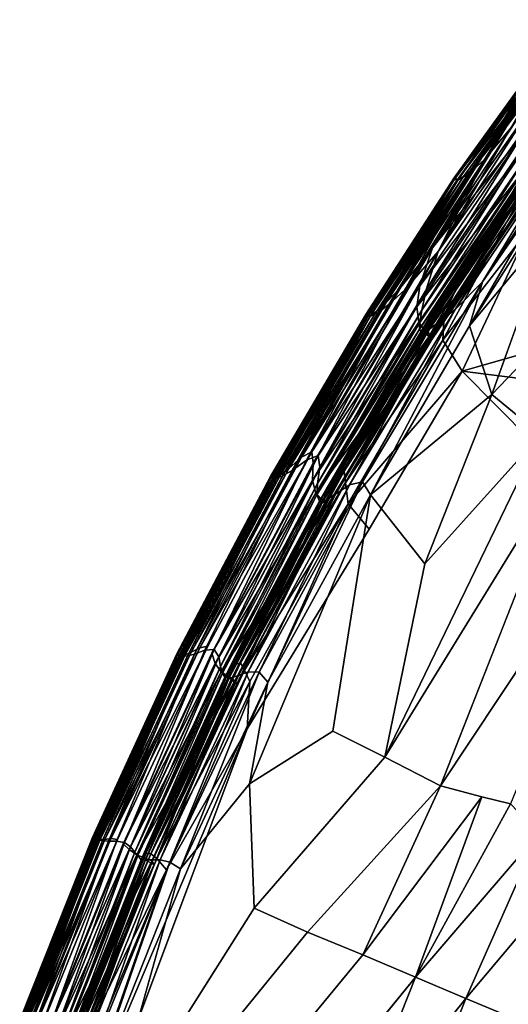
# Model space of a CAD drawing. Units: inches. Extents: x -14.4 to 16.8, y -17.7 to 17.7.
# Drawn here: x -13.8 to -12.8, y 12.6 to 14.7 of the extents above; entities that cross this region are included whole.
import ezdxf

# ---------------------------------------------------------------- set-up
doc = ezdxf.new("R2010")
doc.units = ezdxf.units.IN
doc.header["$MEASUREMENT"] = 0
doc.layers.add('SEAT-BACK', color=5, linetype='Continuous')

msp = doc.modelspace()

# ---------------------------------------------------------------- linework, layer by layer
at = {"layer": 'SEAT-BACK'}
for points in [[(-12.6072, 14.681, 8.477), (-12.66, 14.6125, 8.4844), (-12.7662, 14.4528, 8.4817)], [(-12.7662, 14.4528, 8.4817), (-12.6637, 14.59, 8.474), (-12.6072, 14.681, 8.477)], [(-12.8188, 14.386, 8.5038), (-12.7662, 14.4528, 8.4817), (-12.66, 14.6125, 8.4844)], [(-12.66, 14.6125, 8.4844), (-12.6864, 14.5783, 8.5058), (-12.8188, 14.386, 8.5038)], [(-12.9242, 14.1929, 8.4782), (-12.7116, 14.4959, 8.4741), (-12.6637, 14.59, 8.474)], [(-12.6637, 14.59, 8.474), (-12.7662, 14.4528, 8.4817), (-12.9242, 14.1929, 8.4782)], [(-12.6553, 14.5837, 50.9825), (-12.6998, 14.4871, 50.9824), (-12.9123, 14.185, 50.9841)], [(-12.9123, 14.185, 50.9841), (-12.7584, 14.4474, 50.9823), (-12.6553, 14.5837, 50.9825)], [(-12.8425, 14.3602, 8.546), (-12.8188, 14.386, 8.5038), (-12.6864, 14.5783, 8.5058)], [(-12.6864, 14.5783, 8.5058), (-12.6972, 14.566, 8.5482), (-12.8425, 14.3602, 8.546)], [(-12.6977, 14.5642, 50.9689), (-12.6806, 14.581, 50.9736), (-12.8128, 14.382, 50.9806)], [(-12.7584, 14.4474, 50.9823), (-12.8128, 14.382, 50.9806), (-12.6806, 14.581, 50.9736)], [(-12.7211, 14.5592, 50.9125), (-12.7211, 14.5602, 50.939), (-12.8777, 14.3425, 50.9418)], [(-12.876, 14.3418, 50.9537), (-12.8777, 14.3425, 50.9418), (-12.7211, 14.5602, 50.939)], [(-12.721, 14.5594, 9.6764), (-12.7211, 14.5592, 50.9125), (-12.8777, 14.3425, 50.9418)], [(-12.7196, 14.5578, 9.0974), (-12.721, 14.5594, 9.6764), (-12.8777, 14.3426, 9.672)], [(-12.7162, 14.5542, 8.7979), (-12.7196, 14.5578, 9.0974), (-12.8764, 14.3406, 9.0976)], [(-12.7211, 14.5602, 50.939), (-12.7203, 14.5593, 50.9488), (-12.876, 14.3418, 50.9537)], [(-12.8704, 14.3379, 50.966), (-12.876, 14.3418, 50.9537), (-12.7203, 14.5593, 50.9488)], [(-12.6972, 14.566, 8.5482), (-12.7162, 14.5542, 8.7979), (-12.8721, 14.3372, 8.7711)], [(-12.8721, 14.3372, 8.7711), (-12.8583, 14.3457, 8.6142), (-12.6972, 14.566, 8.5482)], [(-12.7203, 14.5593, 50.9488), (-12.7164, 14.5556, 50.9584), (-12.8704, 14.3379, 50.966)], [(-12.8453, 14.3525, 50.9763), (-12.8704, 14.3379, 50.966), (-12.7164, 14.5556, 50.9584)], [(-12.8583, 14.3457, 8.6142), (-12.8425, 14.3602, 8.546), (-12.6972, 14.566, 8.5482)], [(-12.8128, 14.382, 50.9806), (-12.8453, 14.3525, 50.9763), (-12.6977, 14.5642, 50.9689)], [(-12.7164, 14.5556, 50.9584), (-12.6977, 14.5642, 50.9689), (-12.8453, 14.3525, 50.9763)], [(-12.8764, 14.3406, 9.0976), (-12.8721, 14.3372, 8.7711), (-12.7162, 14.5542, 8.7979)], [(-12.5948, 14.5368, 8.4461), (-12.6522, 14.4513, 8.4476), (-12.8558, 14.1462, 8.4444)], [(-12.8558, 14.1462, 8.4444), (-12.6895, 14.3961, 8.4448), (-12.5948, 14.5368, 8.4461)], [(-12.7289, 14.4392, 8.4812), (-12.7116, 14.4959, 8.4741), (-12.9242, 14.1929, 8.4782)], [(-12.5563, 14.5071, 50.9818), (-12.6482, 14.3655, 50.9819), (-12.8177, 14.1203, 50.9852)], [(-12.8177, 14.1203, 50.9852), (-12.6175, 14.4252, 50.9832), (-12.5563, 14.5071, 50.9818)], [(-12.6998, 14.4871, 50.9824), (-12.7159, 14.4297, 50.972), (-12.9376, 14.1031, 50.972)], [(-12.9376, 14.1031, 50.972), (-12.9123, 14.185, 50.9841), (-12.6998, 14.4871, 50.9824)], [(-12.9922, 14.1086, 8.5021), (-12.9242, 14.1929, 8.4782), (-12.7662, 14.4528, 8.4817)], [(-12.7662, 14.4528, 8.4817), (-12.8188, 14.386, 8.5038), (-12.9922, 14.1086, 8.5021)], [(-12.9046, 14.0806, 8.4607), (-12.8558, 14.1462, 8.4444), (-12.6522, 14.4513, 8.4476)], [(-12.6522, 14.4513, 8.4476), (-12.6851, 14.4068, 8.4609), (-12.9046, 14.0806, 8.4607)], [(-12.9242, 14.1929, 8.4782), (-12.951, 14.1118, 8.4815), (-12.7289, 14.4392, 8.4812)], [(-12.7273, 14.4053, 8.4997), (-12.7289, 14.4392, 8.4812), (-12.951, 14.1118, 8.4815)], [(-12.9469, 14.0597, 50.9485), (-12.9376, 14.1031, 50.972), (-12.7159, 14.4297, 50.972)], [(-12.7159, 14.4297, 50.972), (-12.7171, 14.3978, 50.9485), (-12.9469, 14.0597, 50.9485)], [(-12.8128, 14.382, 50.9806), (-12.7584, 14.4474, 50.9823), (-12.9123, 14.185, 50.9841)], [(-12.6573, 14.3862, 50.973), (-12.6175, 14.4252, 50.9832), (-12.8177, 14.1203, 50.9852)], [(-12.951, 14.1118, 8.4815), (-12.9574, 14.0666, 8.4998), (-12.7273, 14.4053, 8.4997)], [(-12.7177, 14.3735, 8.5409), (-12.7273, 14.4053, 8.4997), (-12.9574, 14.0666, 8.4998)], [(-12.7171, 14.3978, 50.9485), (-12.7168, 14.3779, 50.9091), (-12.9514, 14.033, 50.9091)], [(-12.9514, 14.033, 50.9091), (-12.9469, 14.0597, 50.9485), (-12.7171, 14.3978, 50.9485)], [(-12.9284, 14.0473, 8.4868), (-12.9046, 14.0806, 8.4607), (-12.6851, 14.4068, 8.4609)], [(-12.6851, 14.4068, 8.4609), (-12.6998, 14.385, 8.487), (-12.9284, 14.0473, 8.4868)], [(-12.6818, 14.3717, 50.9491), (-12.6573, 14.3862, 50.973), (-12.8757, 14.0612, 50.973)], [(-12.8177, 14.1203, 50.9852), (-12.8757, 14.0612, 50.973), (-12.6573, 14.3862, 50.973)], [(-12.7274, 14.3183, 8.4437), (-12.6895, 14.3961, 8.4448), (-12.8558, 14.1462, 8.4444)], [(-13.0235, 14.0757, 8.545), (-12.9922, 14.1086, 8.5021), (-12.8188, 14.386, 8.5038)], [(-12.8188, 14.386, 8.5038), (-12.8425, 14.3602, 8.546), (-13.0235, 14.0757, 8.545)], [(-12.8453, 14.3525, 50.9763), (-12.8128, 14.382, 50.9806), (-12.9833, 14.1029, 50.9845)], [(-12.9123, 14.185, 50.9841), (-12.9833, 14.1029, 50.9845), (-12.8128, 14.382, 50.9806)], [(-12.9574, 14.0666, 8.4998), (-12.9532, 14.0343, 8.5342), (-12.7177, 14.3735, 8.5409)], [(-12.9532, 14.0343, 8.5342), (-12.932, 14.0026, 8.6045), (-12.7177, 14.3735, 8.5409)], [(-12.7168, 14.3779, 50.9091), (-12.7154, 14.367, 50.8657), (-12.9523, 14.0188, 50.8657)], [(-12.9523, 14.0188, 50.8657), (-12.9514, 14.033, 50.9091), (-12.7168, 14.3779, 50.9091)], [(-12.9477, 14.0133, 50.813), (-12.9523, 14.0188, 50.8657), (-12.7154, 14.367, 50.8657)], [(-12.7154, 14.367, 50.8657), (-12.7098, 14.3626, 50.8129), (-12.9477, 14.0133, 50.813)], [(-12.9361, 14.0231, 8.5266), (-12.9284, 14.0473, 8.4868), (-12.6998, 14.385, 8.487)], [(-12.6998, 14.385, 8.487), (-12.7023, 14.3674, 8.5267), (-12.9361, 14.0231, 8.5266)], [(-12.9287, 13.9991, 8.6035), (-12.9361, 14.0231, 8.5266), (-12.7023, 14.3674, 8.5267)], [(-12.691, 14.3427, 8.6199), (-12.7177, 14.3735, 8.5409), (-12.932, 14.0026, 8.6045)], [(-12.7023, 14.3674, 8.5267), (-12.6921, 14.3461, 8.6049), (-12.9287, 13.9991, 8.6035)], [(-12.8757, 14.0612, 50.973), (-12.9097, 14.0348, 50.9491), (-12.6818, 14.3717, 50.9491)], [(-12.6979, 14.3639, 50.9038), (-12.6818, 14.3717, 50.9491), (-12.9097, 14.0348, 50.9491)], [(-12.6482, 14.3655, 50.9819), (-12.6796, 14.2861, 50.9806), (-12.8452, 14.0262, 50.9863)], [(-12.8452, 14.0262, 50.9863), (-12.8177, 14.1203, 50.9852), (-12.6482, 14.3655, 50.9819)], [(-13.0559, 14.0487, 8.7139), (-13.0439, 14.057, 8.6136), (-12.8583, 14.3457, 8.6142)], [(-12.8583, 14.3457, 8.6142), (-12.8721, 14.3372, 8.7711), (-13.0559, 14.0487, 8.7139)], [(-13.0439, 14.057, 8.6136), (-13.0235, 14.0757, 8.545), (-12.8425, 14.3602, 8.546)], [(-12.8425, 14.3602, 8.546), (-12.8583, 14.3457, 8.6142), (-13.0439, 14.057, 8.6136)], [(-12.8704, 14.3379, 50.966), (-12.8453, 14.3525, 50.9763), (-13.0401, 14.0545, 50.9777)], [(-13.0175, 14.0718, 50.9818), (-13.0401, 14.0545, 50.9777), (-12.8453, 14.3525, 50.9763)], [(-12.9833, 14.1029, 50.9845), (-13.0175, 14.0718, 50.9818), (-12.8453, 14.3525, 50.9763)], [(-12.942, 14.0121, 50.8658), (-12.9477, 14.0133, 50.813), (-12.7098, 14.3626, 50.8129)], [(-12.7098, 14.3626, 50.8129), (-12.6979, 14.3639, 50.9038), (-12.942, 14.0121, 50.8658)], [(-12.9307, 14.0193, 50.9094), (-12.942, 14.0121, 50.8658), (-12.6979, 14.3639, 50.9038)], [(-12.9097, 14.0348, 50.9491), (-12.9307, 14.0193, 50.9094), (-12.6979, 14.3639, 50.9038)], [(-12.926, 13.9972, 8.6195), (-12.9287, 13.9991, 8.6035), (-12.6921, 14.3461, 8.6049)], [(-12.6921, 14.3461, 8.6049), (-12.691, 14.3427, 8.6199), (-12.926, 13.9972, 8.6195)], [(-13.0645, 14.0495, 50.9562), (-13.0668, 14.0503, 50.9414), (-12.8777, 14.3425, 50.9418)], [(-12.8721, 14.3372, 8.7711), (-12.8764, 14.3406, 9.0976), (-13.0654, 14.0485, 9.0972)], [(-13.0654, 14.0485, 9.0972), (-13.0618, 14.0472, 8.8517), (-12.8721, 14.3372, 8.7711)], [(-12.8777, 14.3425, 50.9418), (-12.876, 14.3418, 50.9537), (-13.0645, 14.0495, 50.9562)], [(-13.0576, 14.0463, 50.9697), (-13.0645, 14.0495, 50.9562), (-12.876, 14.3418, 50.9537)], [(-13.0618, 14.0472, 8.8517), (-13.0559, 14.0487, 8.7139), (-12.8721, 14.3372, 8.7711)], [(-12.876, 14.3418, 50.9537), (-12.8704, 14.3379, 50.966), (-13.0576, 14.0463, 50.9697)], [(-13.0401, 14.0545, 50.9777), (-13.0576, 14.0463, 50.9697), (-12.8704, 14.3379, 50.966)], [(-12.932, 14.0026, 8.6045), (-12.926, 13.9972, 8.6195), (-12.691, 14.3427, 8.6199)], [(-12.7153, 14.2364, 8.442), (-12.7274, 14.3183, 8.4437), (-12.9024, 13.9955, 8.4364)], [(-12.8994, 14.0479, 8.4392), (-12.9024, 13.9955, 8.4364), (-12.7274, 14.3183, 8.4437)], [(-12.8558, 14.1462, 8.4444), (-12.8994, 14.0479, 8.4392), (-12.7274, 14.3183, 8.4437)], [(-12.6796, 14.2861, 50.9806), (-12.6688, 14.2383, 50.9781), (-12.8452, 14.0262, 50.9863)], [(-12.9024, 13.9955, 8.4364), (-12.8606, 13.9292, 8.4345), (-12.7153, 14.2364, 8.442)], [(-12.7976, 13.8793, 50.9808), (-12.8452, 14.0262, 50.9863), (-12.6688, 14.2383, 50.9781)], [(-12.9242, 14.1929, 8.4782), (-12.9922, 14.1086, 8.5021), (-13.2042, 13.7449, 8.5013)], [(-13.2042, 13.7449, 8.5013), (-13.1821, 13.7563, 8.4811), (-12.9242, 14.1929, 8.4782)], [(-12.951, 14.1118, 8.4815), (-12.9242, 14.1929, 8.4782), (-13.1821, 13.7563, 8.4811)], [(-12.9833, 14.1029, 50.9845), (-12.9123, 14.185, 50.9841), (-13.1689, 13.7487, 50.9833)], [(-13.1649, 13.7239, 50.972), (-13.1689, 13.7487, 50.9833), (-12.9123, 14.185, 50.9841)], [(-12.9123, 14.185, 50.9841), (-12.9376, 14.1031, 50.972), (-13.1649, 13.7239, 50.972)], [(-13.1315, 13.7038, 8.4608), (-13.1127, 13.7153, 8.4454), (-12.8558, 14.1462, 8.4444)], [(-12.8558, 14.1462, 8.4444), (-12.9046, 14.0806, 8.4607), (-13.1315, 13.7038, 8.4608)], [(-12.8994, 14.0479, 8.4392), (-12.8558, 14.1462, 8.4444), (-13.1127, 13.7153, 8.4454)], [(-12.8757, 14.0612, 50.973), (-12.8177, 14.1203, 50.9852), (-13.0739, 13.6924, 50.9848)], [(-13.0568, 13.6643, 50.9886), (-13.0739, 13.6924, 50.9848), (-12.8177, 14.1203, 50.9852)], [(-12.8177, 14.1203, 50.9852), (-12.8452, 14.0262, 50.9863), (-13.0568, 13.6643, 50.9886)], [(-12.6927, 13.7931, 50.9713), (-12.7976, 13.8793, 50.9808), (-12.5659, 14.1207, 50.9688)], [(-12.9922, 14.1086, 8.5021), (-13.0235, 14.0757, 8.545), (-13.2312, 13.721, 8.5446)], [(-13.2312, 13.721, 8.5446), (-13.2042, 13.7449, 8.5013), (-12.9922, 14.1086, 8.5021)], [(-13.0175, 14.0718, 50.9818), (-12.9833, 14.1029, 50.9845), (-13.1938, 13.7389, 50.9858)], [(-13.1689, 13.7487, 50.9833), (-13.1938, 13.7389, 50.9858), (-12.9833, 14.1029, 50.9845)], [(-13.1821, 13.7563, 8.4811), (-13.179, 13.732, 8.4813), (-12.951, 14.1118, 8.4815)], [(-12.9574, 14.0666, 8.4998), (-12.951, 14.1118, 8.4815), (-13.179, 13.732, 8.4813)], [(-12.9376, 14.1031, 50.972), (-12.9469, 14.0597, 50.9485), (-13.1698, 13.6886, 50.9485)], [(-13.1698, 13.6886, 50.9485), (-13.1649, 13.7239, 50.972), (-12.9376, 14.1031, 50.972)], [(-13.249, 13.7075, 8.6134), (-13.2312, 13.721, 8.5446), (-13.0235, 14.0757, 8.545)], [(-13.0235, 14.0757, 8.545), (-13.0439, 14.057, 8.6136), (-13.249, 13.7075, 8.6134)], [(-13.1938, 13.7389, 50.9858), (-13.2242, 13.7169, 50.9832), (-13.0175, 14.0718, 50.9818)], [(-13.0401, 14.0545, 50.9777), (-13.0175, 14.0718, 50.9818), (-13.2242, 13.7169, 50.9832)], [(-12.9046, 14.0806, 8.4607), (-12.9284, 14.0473, 8.4868), (-13.1511, 13.6775, 8.4869)], [(-13.1511, 13.6775, 8.4869), (-13.1315, 13.7038, 8.4608), (-12.9046, 14.0806, 8.4607)], [(-13.268, 13.703, 50.9571), (-13.2704, 13.7039, 50.9411), (-13.0668, 14.0503, 50.9414)], [(-13.0668, 14.0503, 50.9414), (-13.0645, 14.0495, 50.9562), (-13.268, 13.703, 50.9571)], [(-13.2638, 13.7001, 50.9672), (-13.268, 13.703, 50.9571), (-13.0645, 14.0495, 50.9562)], [(-13.0645, 14.0495, 50.9562), (-13.0576, 14.0463, 50.9697), (-13.2638, 13.7001, 50.9672)], [(-13.2597, 13.7018, 8.7138), (-13.249, 13.7075, 8.6134), (-13.0439, 14.057, 8.6136)], [(-13.0439, 14.057, 8.6136), (-13.0559, 14.0487, 8.7139), (-13.2597, 13.7018, 8.7138)], [(-13.0576, 14.0463, 50.9697), (-13.0401, 14.0545, 50.9777), (-13.2445, 13.7049, 50.979)], [(-13.2242, 13.7169, 50.9832), (-13.2445, 13.7049, 50.979), (-13.0401, 14.0545, 50.9777)], [(-13.179, 13.732, 8.4813), (-13.1809, 13.695, 8.4997), (-12.9574, 14.0666, 8.4998)], [(-12.9532, 14.0343, 8.5342), (-12.9574, 14.0666, 8.4998), (-13.1809, 13.695, 8.4997)], [(-12.9469, 14.0597, 50.9485), (-12.9514, 14.033, 50.9091), (-13.1712, 13.6649, 50.9028)], [(-13.1712, 13.6649, 50.9028), (-13.1698, 13.6886, 50.9485), (-12.9469, 14.0597, 50.9485)], [(-13.0739, 13.6924, 50.9848), (-13.1019, 13.6863, 50.973), (-12.8757, 14.0612, 50.973)], [(-12.9097, 14.0348, 50.9491), (-12.8757, 14.0612, 50.973), (-13.1019, 13.6863, 50.973)], [(-13.0618, 14.0472, 8.8517), (-13.0654, 14.0485, 9.0972), (-13.269, 13.7023, 9.0968)], [(-13.269, 13.7023, 9.0968), (-13.2653, 13.7011, 8.8516), (-13.0618, 14.0472, 8.8517)], [(-13.2653, 13.7011, 8.8516), (-13.2597, 13.7018, 8.7138), (-13.0559, 14.0487, 8.7139)], [(-13.0559, 14.0487, 8.7139), (-13.0618, 14.0472, 8.8517), (-13.2653, 13.7011, 8.8516)], [(-13.257, 13.7002, 50.9736), (-13.2638, 13.7001, 50.9672), (-13.0576, 14.0463, 50.9697)], [(-13.2445, 13.7049, 50.979), (-13.257, 13.7002, 50.9736), (-13.0576, 14.0463, 50.9697)], [(-13.1809, 13.695, 8.4997), (-13.1736, 13.668, 8.5342), (-12.9532, 14.0343, 8.5342)], [(-12.932, 14.0026, 8.6045), (-12.9532, 14.0343, 8.5342), (-13.1736, 13.668, 8.5342)], [(-12.9514, 14.033, 50.9091), (-12.9523, 14.0188, 50.8657), (-13.1712, 13.6649, 50.9028)], [(-13.1574, 13.653, 8.5341), (-13.1511, 13.6775, 8.4869), (-12.9284, 14.0473, 8.4868)], [(-12.9284, 14.0473, 8.4868), (-12.9361, 14.0231, 8.5266), (-13.1574, 13.653, 8.5341)], [(-13.1019, 13.6863, 50.973), (-13.1319, 13.6661, 50.9491), (-12.9097, 14.0348, 50.9491)], [(-12.9307, 14.0193, 50.9094), (-12.9097, 14.0348, 50.9491), (-13.1319, 13.6661, 50.9491)], [(-13.1127, 13.7153, 8.4454), (-13.11, 13.6902, 8.4379), (-12.8994, 14.0479, 8.4392)], [(-12.9024, 13.9955, 8.4364), (-12.8994, 14.0479, 8.4392), (-13.11, 13.6902, 8.4379)], [(-13.166, 13.651, 50.8129), (-13.1712, 13.6649, 50.9028), (-12.9523, 14.0188, 50.8657)], [(-12.9523, 14.0188, 50.8657), (-12.9477, 14.0133, 50.813), (-13.166, 13.651, 50.8129)], [(-13.1606, 13.649, 50.8658), (-13.166, 13.651, 50.8129), (-12.9477, 14.0133, 50.813)], [(-12.9477, 14.0133, 50.813), (-12.942, 14.0121, 50.8658), (-13.1606, 13.649, 50.8658)], [(-13.1505, 13.6544, 50.9094), (-13.1606, 13.649, 50.8658), (-12.942, 14.0121, 50.8658)], [(-12.9361, 14.0231, 8.5266), (-12.9287, 13.9991, 8.6035), (-13.1574, 13.653, 8.5341)], [(-13.1319, 13.6661, 50.9491), (-13.1505, 13.6544, 50.9094), (-12.9307, 14.0193, 50.9094)], [(-12.942, 14.0121, 50.8658), (-12.9307, 14.0193, 50.9094), (-13.1505, 13.6544, 50.9094)], [(-12.8452, 14.0262, 50.9863), (-12.7976, 13.8793, 50.9808), (-13.0568, 13.6643, 50.9886)], [(-13.1736, 13.668, 8.5342), (-13.1494, 13.6403, 8.6061), (-12.932, 14.0026, 8.6045)], [(-13.1447, 13.6332, 8.6197), (-13.1574, 13.653, 8.5341), (-12.9287, 13.9991, 8.6035)], [(-12.926, 13.9972, 8.6195), (-12.932, 14.0026, 8.6045), (-13.1494, 13.6403, 8.6061)], [(-13.1494, 13.6403, 8.6061), (-13.1447, 13.6332, 8.6197), (-12.926, 13.9972, 8.6195)], [(-12.9287, 13.9991, 8.6035), (-12.926, 13.9972, 8.6195), (-13.1447, 13.6332, 8.6197)], [(-13.11, 13.6902, 8.4379), (-13.1046, 13.6455, 8.4342), (-12.9024, 13.9955, 8.4364)], [(-12.8606, 13.9292, 8.4345), (-12.9024, 13.9955, 8.4364), (-13.1046, 13.6455, 8.4342)], [(-13.1046, 13.6455, 8.4342), (-13.0595, 13.5908, 8.432), (-12.8606, 13.9292, 8.4345)], [(-12.9403, 13.5172, 50.9795), (-13.0568, 13.6643, 50.9886), (-12.7976, 13.8793, 50.9808)], [(-12.7976, 13.8793, 50.9808), (-12.6927, 13.7931, 50.9713), (-12.9403, 13.5172, 50.9795)], [(-12.6927, 13.7931, 50.9713), (-12.6301, 13.7483, 50.963), (-13.026, 13.1033, 50.9693)], [(-12.9403, 13.5172, 50.9795), (-12.6927, 13.7931, 50.9713), (-13.026, 13.1033, 50.9693)], [(-13.4217, 13.3376, 8.5011), (-13.4047, 13.3407, 8.4808), (-13.1821, 13.7563, 8.4811)], [(-13.1821, 13.7563, 8.4811), (-13.2042, 13.7449, 8.5013), (-13.4217, 13.3376, 8.5011)], [(-13.4401, 13.3277, 8.5444), (-13.4217, 13.3376, 8.5011), (-13.2042, 13.7449, 8.5013)], [(-13.2042, 13.7449, 8.5013), (-13.2312, 13.721, 8.5446), (-13.4401, 13.3277, 8.5444)], [(-13.1938, 13.7389, 50.9858), (-13.1689, 13.7487, 50.9833), (-13.3906, 13.3336, 50.9833)], [(-13.3812, 13.318, 50.972), (-13.3906, 13.3336, 50.9833), (-13.1689, 13.7487, 50.9833)], [(-13.1689, 13.7487, 50.9833), (-13.1649, 13.7239, 50.972), (-13.3812, 13.318, 50.972)], [(-12.9071, 13.0422, 50.9515), (-13.026, 13.1033, 50.9693), (-12.6301, 13.7483, 50.963)], [(-13.4528, 13.3226, 8.6134), (-13.4401, 13.3277, 8.5444), (-13.2312, 13.721, 8.5446)], [(-13.2312, 13.721, 8.5446), (-13.249, 13.7075, 8.6134), (-13.4528, 13.3226, 8.6134)], [(-13.4106, 13.332, 50.9858), (-13.4326, 13.3239, 50.9832), (-13.2242, 13.7169, 50.9832)], [(-13.2445, 13.7049, 50.979), (-13.2242, 13.7169, 50.9832), (-13.4326, 13.3239, 50.9832)], [(-13.1809, 13.695, 8.4997), (-13.179, 13.732, 8.4813), (-13.3961, 13.3256, 8.4811)], [(-13.3773, 13.2977, 50.9485), (-13.3812, 13.318, 50.972), (-13.1649, 13.7239, 50.972)], [(-13.1649, 13.7239, 50.972), (-13.1698, 13.6886, 50.9485), (-13.3773, 13.2977, 50.9485)], [(-13.3483, 13.3011, 8.461), (-13.3346, 13.305, 8.4458), (-13.1127, 13.7153, 8.4454)], [(-13.1127, 13.7153, 8.4454), (-13.1315, 13.7038, 8.4608), (-13.3483, 13.3011, 8.461)], [(-13.11, 13.6902, 8.4379), (-13.1127, 13.7153, 8.4454), (-13.3346, 13.305, 8.4458)], [(-13.471, 13.3239, 50.9407), (-13.4709, 13.3242, 9.6605), (-13.2704, 13.7039, 50.9411)], [(-13.4693, 13.3221, 50.9568), (-13.471, 13.3239, 50.9407), (-13.2704, 13.7039, 50.9411)], [(-13.4709, 13.3242, 9.6605), (-13.4694, 13.3226, 9.0972), (-13.269, 13.7023, 9.0968)], [(-13.2653, 13.7011, 8.8516), (-13.269, 13.7023, 9.0968), (-13.4694, 13.3226, 9.0972)], [(-13.4694, 13.3226, 9.0972), (-13.4658, 13.3214, 8.8516), (-13.2653, 13.7011, 8.8516)], [(-13.2704, 13.7039, 50.9411), (-13.268, 13.703, 50.9571), (-13.4693, 13.3221, 50.9568)], [(-13.4642, 13.3206, 50.9672), (-13.4693, 13.3221, 50.9568), (-13.268, 13.703, 50.9571)], [(-13.4658, 13.3214, 8.8516), (-13.4609, 13.3209, 8.7138), (-13.2597, 13.7018, 8.7138)], [(-13.2597, 13.7018, 8.7138), (-13.2653, 13.7011, 8.8516), (-13.4658, 13.3214, 8.8516)], [(-13.268, 13.703, 50.9571), (-13.2638, 13.7001, 50.9672), (-13.4642, 13.3206, 50.9672)], [(-13.4581, 13.3194, 50.9736), (-13.4642, 13.3206, 50.9672), (-13.2638, 13.7001, 50.9672)], [(-13.249, 13.7075, 8.6134), (-13.2597, 13.7018, 8.7138), (-13.4609, 13.3209, 8.7138)], [(-13.4609, 13.3209, 8.7138), (-13.4528, 13.3226, 8.6134), (-13.249, 13.7075, 8.6134)], [(-13.448, 13.3201, 50.979), (-13.4581, 13.3194, 50.9736), (-13.257, 13.7002, 50.9736)], [(-13.2638, 13.7001, 50.9672), (-13.257, 13.7002, 50.9736), (-13.4581, 13.3194, 50.9736)], [(-13.257, 13.7002, 50.9736), (-13.2445, 13.7049, 50.979), (-13.448, 13.3201, 50.979)], [(-13.4326, 13.3239, 50.9832), (-13.448, 13.3201, 50.979), (-13.2445, 13.7049, 50.979)], [(-13.3961, 13.3256, 8.4811), (-13.3888, 13.3036, 8.4996), (-13.1809, 13.695, 8.4997)], [(-13.1736, 13.668, 8.5342), (-13.1809, 13.695, 8.4997), (-13.3888, 13.3036, 8.4996)], [(-13.1315, 13.7038, 8.4608), (-13.1511, 13.6775, 8.4869), (-13.3587, 13.2883, 8.487)], [(-13.3587, 13.2883, 8.487), (-13.3483, 13.3011, 8.461), (-13.1315, 13.7038, 8.4608)], [(-13.1019, 13.6863, 50.973), (-13.0739, 13.6924, 50.9848), (-13.295, 13.2849, 50.9848)], [(-13.2761, 13.2642, 50.9883), (-13.295, 13.2849, 50.9848), (-13.0739, 13.6924, 50.9848)], [(-13.0739, 13.6924, 50.9848), (-13.0568, 13.6643, 50.9886), (-13.2761, 13.2642, 50.9883)], [(-13.373, 13.2834, 50.9022), (-13.3773, 13.2977, 50.9485), (-13.1698, 13.6886, 50.9485)], [(-13.1698, 13.6886, 50.9485), (-13.1712, 13.6649, 50.9028), (-13.373, 13.2834, 50.9022)], [(-13.1511, 13.6775, 8.4869), (-13.1574, 13.653, 8.5341), (-13.3589, 13.2732, 8.5327)], [(-13.3589, 13.2732, 8.5327), (-13.3587, 13.2883, 8.487), (-13.1511, 13.6775, 8.4869)], [(-13.3346, 13.305, 8.4458), (-13.3257, 13.2892, 8.4382), (-13.11, 13.6902, 8.4379)], [(-13.1046, 13.6455, 8.4342), (-13.11, 13.6902, 8.4379), (-13.3257, 13.2892, 8.4382)], [(-13.295, 13.2849, 50.9848), (-13.318, 13.2857, 50.9729), (-13.1019, 13.6863, 50.973)], [(-13.1319, 13.6661, 50.9491), (-13.1019, 13.6863, 50.973), (-13.318, 13.2857, 50.9729)], [(-13.3888, 13.3036, 8.4996), (-13.3758, 13.2862, 8.5341), (-13.1736, 13.668, 8.5342)], [(-13.1494, 13.6403, 8.6061), (-13.1736, 13.668, 8.5342), (-13.3758, 13.2862, 8.5341)], [(-13.3679, 13.2746, 50.8301), (-13.373, 13.2834, 50.9022), (-13.1712, 13.6649, 50.9028)], [(-13.1712, 13.6649, 50.9028), (-13.166, 13.651, 50.8129), (-13.3679, 13.2746, 50.8301)], [(-13.3645, 13.2751, 50.8139), (-13.3679, 13.2746, 50.8301), (-13.166, 13.651, 50.8129)], [(-13.3598, 13.2723, 50.8658), (-13.3645, 13.2751, 50.8139), (-13.166, 13.651, 50.8129)], [(-13.166, 13.651, 50.8129), (-13.1606, 13.649, 50.8658), (-13.3598, 13.2723, 50.8658)], [(-13.3523, 13.274, 50.9094), (-13.3598, 13.2723, 50.8658), (-13.1606, 13.649, 50.8658)], [(-13.3421, 13.2595, 8.6198), (-13.3589, 13.2732, 8.5327), (-13.1574, 13.653, 8.5341)], [(-13.3391, 13.2782, 50.949), (-13.3523, 13.274, 50.9094), (-13.1505, 13.6544, 50.9094)], [(-13.1606, 13.649, 50.8658), (-13.1505, 13.6544, 50.9094), (-13.3523, 13.274, 50.9094)], [(-13.1574, 13.653, 8.5341), (-13.1447, 13.6332, 8.6197), (-13.3421, 13.2595, 8.6198)], [(-13.318, 13.2857, 50.9729), (-13.3391, 13.2782, 50.949), (-13.1319, 13.6661, 50.9491)], [(-13.1505, 13.6544, 50.9094), (-13.1319, 13.6661, 50.9491), (-13.3391, 13.2782, 50.949)], [(-13.1376, 13.1591, 50.98), (-13.3151, 13.0461, 50.9861), (-13.0568, 13.6643, 50.9886)], [(-13.3151, 13.0461, 50.9861), (-13.2761, 13.2642, 50.9883), (-13.0568, 13.6643, 50.9886)], [(-13.3758, 13.2862, 8.5341), (-13.347, 13.2669, 8.6058), (-13.1494, 13.6403, 8.6061)], [(-13.1447, 13.6332, 8.6197), (-13.1494, 13.6403, 8.6061), (-13.347, 13.2669, 8.6058)], [(-13.347, 13.2669, 8.6058), (-13.3421, 13.2595, 8.6198), (-13.1447, 13.6332, 8.6197)], [(-13.3257, 13.2892, 8.4382), (-13.3147, 13.2652, 8.4351), (-13.1046, 13.6455, 8.4342)], [(-13.0595, 13.5908, 8.432), (-13.1046, 13.6455, 8.4342), (-13.3205, 13.1642, 8.4326)], [(-13.3147, 13.2652, 8.4351), (-13.3205, 13.1642, 8.4326), (-13.1046, 13.6455, 8.4342)], [(-13.4217, 13.3376, 8.5011), (-13.4401, 13.3277, 8.5444), (-13.6248, 12.9274, 8.5444)], [(-13.6248, 12.9274, 8.5444), (-13.6115, 12.9291, 8.5009), (-13.4217, 13.3376, 8.5011)], [(-13.4047, 13.3407, 8.4808), (-13.4217, 13.3376, 8.5011), (-13.6115, 12.9291, 8.5009)], [(-13.6115, 12.9291, 8.5009), (-13.5975, 12.9276, 8.4806), (-13.4047, 13.3407, 8.4808)], [(-13.5699, 12.9114, 50.9721), (-13.5826, 12.9211, 50.9833), (-13.3906, 13.3336, 50.9833)], [(-13.4106, 13.332, 50.9858), (-13.3906, 13.3336, 50.9833), (-13.5826, 12.9211, 50.9833)], [(-13.3906, 13.3336, 50.9833), (-13.3812, 13.318, 50.972), (-13.5699, 12.9114, 50.9721)], [(-13.4709, 13.3242, 9.6605), (-13.471, 13.3239, 50.9407), (-13.6509, 12.9313, 9.6698)], [(-13.4694, 13.3226, 9.0972), (-13.4709, 13.3242, 9.6605), (-13.6509, 12.9313, 9.6698)], [(-13.6509, 12.9313, 50.9411), (-13.471, 13.3239, 50.9407), (-13.4693, 13.3221, 50.9568)], [(-13.4693, 13.3221, 50.9568), (-13.6496, 12.928, 50.9571), (-13.6509, 12.9313, 50.9411)], [(-13.6439, 12.9282, 50.9672), (-13.6496, 12.928, 50.9571), (-13.4693, 13.3221, 50.9568)], [(-13.4658, 13.3214, 8.8516), (-13.4694, 13.3226, 9.0972), (-13.6493, 12.9298, 9.0972)], [(-13.6493, 12.9298, 9.0972), (-13.6456, 12.929, 8.8516), (-13.4658, 13.3214, 8.8516)], [(-13.4609, 13.3209, 8.7138), (-13.4658, 13.3214, 8.8516), (-13.6456, 12.929, 8.8516)], [(-13.6456, 12.929, 8.8516), (-13.6412, 12.9278, 8.7138), (-13.4609, 13.3209, 8.7138)], [(-13.4693, 13.3221, 50.9568), (-13.4642, 13.3206, 50.9672), (-13.6439, 12.9282, 50.9672)], [(-13.6382, 12.9265, 50.9736), (-13.6439, 12.9282, 50.9672), (-13.4642, 13.3206, 50.9672)], [(-13.4528, 13.3226, 8.6134), (-13.4609, 13.3209, 8.7138), (-13.6412, 12.9278, 8.7138)], [(-13.6412, 12.9278, 8.7138), (-13.6344, 12.9272, 8.6133), (-13.4528, 13.3226, 8.6134)], [(-13.4642, 13.3206, 50.9672), (-13.4581, 13.3194, 50.9736), (-13.6382, 12.9265, 50.9736)], [(-13.6295, 12.925, 50.979), (-13.6382, 12.9265, 50.9736), (-13.4581, 13.3194, 50.9736)], [(-13.4401, 13.3277, 8.5444), (-13.4528, 13.3226, 8.6134), (-13.6344, 12.9272, 8.6133)], [(-13.6344, 12.9272, 8.6133), (-13.6248, 12.9274, 8.5444), (-13.4401, 13.3277, 8.5444)], [(-13.4581, 13.3194, 50.9736), (-13.448, 13.3201, 50.979), (-13.6295, 12.925, 50.979)], [(-13.617, 12.924, 50.9832), (-13.6295, 12.925, 50.979), (-13.448, 13.3201, 50.979)], [(-13.5999, 12.924, 50.9859), (-13.617, 12.924, 50.9832), (-13.4326, 13.3239, 50.9832)], [(-13.448, 13.3201, 50.979), (-13.4326, 13.3239, 50.9832), (-13.617, 12.924, 50.9832)], [(-13.3888, 13.3036, 8.4996), (-13.3961, 13.3256, 8.4811), (-13.5855, 12.9183, 8.4809)], [(-13.5606, 12.9003, 50.9485), (-13.5699, 12.9114, 50.9721), (-13.3812, 13.318, 50.972)], [(-13.3812, 13.318, 50.972), (-13.3773, 13.2977, 50.9485), (-13.5606, 12.9003, 50.9485)], [(-13.5855, 12.9183, 8.4809), (-13.5726, 12.9057, 8.4995), (-13.3888, 13.3036, 8.4996)], [(-13.3758, 13.2862, 8.5341), (-13.3888, 13.3036, 8.4996), (-13.5726, 12.9057, 8.4995)], [(-13.5538, 12.8931, 50.9091), (-13.5606, 12.9003, 50.9485), (-13.3773, 13.2977, 50.9485)], [(-13.3773, 13.2977, 50.9485), (-13.373, 13.2834, 50.9022), (-13.5538, 12.8931, 50.9091)], [(-13.5419, 12.8924, 8.4871), (-13.5369, 12.8971, 8.4612), (-13.3483, 13.3011, 8.461)], [(-13.3483, 13.3011, 8.461), (-13.3587, 13.2883, 8.487), (-13.5419, 12.8924, 8.4871)], [(-13.5369, 12.8971, 8.4612), (-13.5263, 12.8966, 8.446), (-13.3346, 13.305, 8.4458)], [(-13.3346, 13.305, 8.4458), (-13.3483, 13.3011, 8.461), (-13.5369, 12.8971, 8.4612)], [(-13.3257, 13.2892, 8.4382), (-13.3346, 13.305, 8.4458), (-13.5263, 12.8966, 8.446)], [(-13.5726, 12.9057, 8.4995), (-13.556, 12.8946, 8.5341), (-13.3758, 13.2862, 8.5341)], [(-13.347, 13.2669, 8.6058), (-13.3758, 13.2862, 8.5341), (-13.556, 12.8946, 8.5341)], [(-13.5469, 12.8841, 50.8328), (-13.5538, 12.8931, 50.9091), (-13.373, 13.2834, 50.9022)], [(-13.373, 13.2834, 50.9022), (-13.3679, 13.2746, 50.8301), (-13.5469, 12.8841, 50.8328)], [(-13.5421, 12.8879, 50.8139), (-13.5469, 12.8841, 50.8328), (-13.3679, 13.2746, 50.8301)], [(-13.5379, 12.8841, 50.8658), (-13.5421, 12.8879, 50.8139), (-13.3645, 13.2751, 50.8139)], [(-13.3679, 13.2746, 50.8301), (-13.3645, 13.2751, 50.8139), (-13.5421, 12.8879, 50.8139)], [(-13.5381, 12.8835, 8.5322), (-13.5419, 12.8924, 8.4871), (-13.3587, 13.2883, 8.487)], [(-13.3587, 13.2883, 8.487), (-13.3589, 13.2732, 8.5327), (-13.5381, 12.8835, 8.5322)], [(-13.5191, 12.8733, 8.6198), (-13.5381, 12.8835, 8.5322), (-13.3589, 13.2732, 8.5327)], [(-13.3645, 13.2751, 50.8139), (-13.3598, 13.2723, 50.8658), (-13.5379, 12.8841, 50.8658)], [(-13.532, 12.8837, 50.9094), (-13.5379, 12.8841, 50.8658), (-13.3598, 13.2723, 50.8658)], [(-13.5219, 12.8835, 50.949), (-13.532, 12.8837, 50.9094), (-13.3523, 13.274, 50.9094)], [(-13.3598, 13.2723, 50.8658), (-13.3523, 13.274, 50.9094), (-13.532, 12.8837, 50.9094)], [(-13.5263, 12.8966, 8.446), (-13.5136, 12.8868, 8.4383), (-13.3257, 13.2892, 8.4382)], [(-13.5061, 12.8836, 50.9729), (-13.5219, 12.8835, 50.949), (-13.3391, 13.2782, 50.949)], [(-13.3523, 13.274, 50.9094), (-13.3391, 13.2782, 50.949), (-13.5219, 12.8835, 50.949)], [(-13.3589, 13.2732, 8.5327), (-13.3421, 13.2595, 8.6198), (-13.5191, 12.8733, 8.6198)], [(-13.3147, 13.2652, 8.4351), (-13.3257, 13.2892, 8.4382), (-13.5136, 12.8868, 8.4383)], [(-13.4859, 12.879, 50.9848), (-13.5061, 12.8836, 50.9729), (-13.318, 13.2857, 50.9729)], [(-13.3391, 13.2782, 50.949), (-13.318, 13.2857, 50.9729), (-13.5061, 12.8836, 50.9729)], [(-13.318, 13.2857, 50.9729), (-13.295, 13.2849, 50.9848), (-13.4859, 12.879, 50.9848)], [(-13.4628, 12.8648, 50.9883), (-13.4859, 12.879, 50.9848), (-13.295, 13.2849, 50.9848)], [(-13.295, 13.2849, 50.9848), (-13.2761, 13.2642, 50.9883), (-13.4628, 12.8648, 50.9883)], [(-13.556, 12.8946, 8.5341), (-13.5241, 12.8814, 8.6056), (-13.347, 13.2669, 8.6058)], [(-13.3421, 13.2595, 8.6198), (-13.347, 13.2669, 8.6058), (-13.5241, 12.8814, 8.6056)], [(-13.5241, 12.8814, 8.6056), (-13.5191, 12.8733, 8.6198), (-13.3421, 13.2595, 8.6198)], [(-13.5136, 12.8868, 8.4383), (-13.4924, 12.8627, 8.4343), (-13.3147, 13.2652, 8.4351)], [(-13.3205, 13.1642, 8.4326), (-13.3147, 13.2652, 8.4351), (-13.4924, 12.8627, 8.4343)], [(-13.3151, 13.0461, 50.9861), (-13.4628, 12.8648, 50.9883), (-13.2761, 13.2642, 50.9883)], [(-13.7039, 12.2577, 8.4332), (-13.635, 12.3232, 8.432), (-13.3205, 13.1642, 8.4326)], [(-13.3205, 13.1642, 8.4326), (-13.4924, 12.8627, 8.4343), (-13.7039, 12.2577, 8.4332)], [(-12.9071, 13.0422, 50.9515), (-13.073, 12.6805, 50.9516), (-13.1912, 12.7289, 50.9687)], [(-13.073, 12.6805, 50.9516), (-12.9071, 13.0422, 50.9515), (-12.8189, 13.0183, 50.9351)], [(-12.8189, 13.0183, 50.9351), (-12.9603, 12.633, 50.9286), (-13.073, 12.6805, 50.9516)], [(-12.9603, 12.633, 50.9286), (-12.8189, 13.0183, 50.9351), (-12.7573, 13.0034, 50.9215)], [(-12.9603, 12.633, 50.9286), (-12.7573, 13.0034, 50.9215), (-12.697, 12.9403, 50.9008)], [(-12.697, 12.9403, 50.9008), (-12.8527, 12.5875, 50.8994), (-12.9603, 12.633, 50.9286)], [(-12.8527, 12.5875, 50.8994), (-12.697, 12.9403, 50.9008), (-12.5975, 12.891, 50.8656)], [(-13.8065, 12.5407, 50.9412), (-13.6509, 12.9313, 50.9411), (-13.6496, 12.928, 50.9571)], [(-13.6496, 12.928, 50.9571), (-13.805, 12.5374, 50.9571), (-13.8065, 12.5407, 50.9412)], [(-13.7993, 12.538, 50.9672), (-13.805, 12.5374, 50.9571), (-13.6496, 12.928, 50.9571)], [(-13.6456, 12.929, 8.8516), (-13.6493, 12.9298, 9.0972), (-13.8047, 12.5393, 9.0969)], [(-13.8047, 12.5393, 9.0969), (-13.801, 12.5387, 8.8516), (-13.6456, 12.929, 8.8516)], [(-13.6412, 12.9278, 8.7138), (-13.6456, 12.929, 8.8516), (-13.801, 12.5387, 8.8516)], [(-13.801, 12.5387, 8.8516), (-13.7968, 12.5373, 8.7138), (-13.6412, 12.9278, 8.7138)], [(-13.6496, 12.928, 50.9571), (-13.6439, 12.9282, 50.9672), (-13.7993, 12.538, 50.9672)], [(-13.7938, 12.5361, 50.9736), (-13.7993, 12.538, 50.9672), (-13.6439, 12.9282, 50.9672)], [(-13.6344, 12.9272, 8.6133), (-13.6412, 12.9278, 8.7138), (-13.7968, 12.5373, 8.7138)], [(-13.7968, 12.5373, 8.7138), (-13.7907, 12.5356, 8.6133), (-13.6344, 12.9272, 8.6133)], [(-13.6439, 12.9282, 50.9672), (-13.6382, 12.9265, 50.9736), (-13.7938, 12.5361, 50.9736)], [(-13.7857, 12.5337, 50.979), (-13.7938, 12.5361, 50.9736), (-13.6382, 12.9265, 50.9736)], [(-13.6248, 12.9274, 8.5444), (-13.6344, 12.9272, 8.6133), (-13.7907, 12.5356, 8.6133)], [(-13.7907, 12.5356, 8.6133), (-13.7825, 12.5337, 8.5443), (-13.6248, 12.9274, 8.5444)], [(-13.6382, 12.9265, 50.9736), (-13.6295, 12.925, 50.979), (-13.7857, 12.5337, 50.979)], [(-13.7745, 12.5306, 50.9832), (-13.7857, 12.5337, 50.979), (-13.6295, 12.925, 50.979)], [(-13.6115, 12.9291, 8.5009), (-13.6248, 12.9274, 8.5444), (-13.7825, 12.5337, 8.5443)], [(-13.7825, 12.5337, 8.5443), (-13.7717, 12.5315, 8.5008), (-13.6115, 12.9291, 8.5009)], [(-13.6295, 12.925, 50.979), (-13.617, 12.924, 50.9832), (-13.7745, 12.5306, 50.9832)], [(-13.7597, 12.527, 50.9859), (-13.7745, 12.5306, 50.9832), (-13.617, 12.924, 50.9832)], [(-13.5975, 12.9276, 8.4806), (-13.6115, 12.9291, 8.5009), (-13.7717, 12.5315, 8.5008)], [(-13.7717, 12.5315, 8.5008), (-13.7591, 12.5279, 8.4805), (-13.5975, 12.9276, 8.4806)], [(-13.5726, 12.9057, 8.4995), (-13.5855, 12.9183, 8.4809), (-13.7452, 12.5219, 8.4808)], [(-13.5999, 12.924, 50.9859), (-13.5826, 12.9211, 50.9833), (-13.7437, 12.5222, 50.9833)], [(-13.7291, 12.5158, 50.9721), (-13.7437, 12.5222, 50.9833), (-13.5826, 12.9211, 50.9833)], [(-13.5826, 12.9211, 50.9833), (-13.5699, 12.9114, 50.9721), (-13.7291, 12.5158, 50.9721)], [(-13.7452, 12.5219, 8.4808), (-13.7293, 12.5145, 8.4995), (-13.5726, 12.9057, 8.4995)], [(-13.556, 12.8946, 8.5341), (-13.5726, 12.9057, 8.4995), (-13.7293, 12.5145, 8.4995)], [(-13.7293, 12.5145, 8.4995), (-13.7107, 12.507, 8.5341), (-13.556, 12.8946, 8.5341)], [(-13.717, 12.5096, 50.9485), (-13.7291, 12.5158, 50.9721), (-13.5699, 12.9114, 50.9721)], [(-13.5699, 12.9114, 50.9721), (-13.5606, 12.9003, 50.9485), (-13.717, 12.5096, 50.9485)], [(-13.7086, 12.5054, 50.9091), (-13.717, 12.5096, 50.9485), (-13.5606, 12.9003, 50.9485)], [(-13.5241, 12.8814, 8.6056), (-13.556, 12.8946, 8.5341), (-13.7107, 12.507, 8.5341)], [(-13.5606, 12.9003, 50.9485), (-13.5538, 12.8931, 50.9091), (-13.7086, 12.5054, 50.9091)], [(-13.7007, 12.4981, 50.8343), (-13.7086, 12.5054, 50.9091), (-13.5538, 12.8931, 50.9091)], [(-13.5538, 12.8931, 50.9091), (-13.5469, 12.8841, 50.8328), (-13.7007, 12.4981, 50.8343)], [(-13.5369, 12.8971, 8.4612), (-13.5419, 12.8924, 8.4871), (-13.6982, 12.503, 8.4872)], [(-13.6982, 12.503, 8.4872), (-13.6959, 12.5036, 8.4613), (-13.5369, 12.8971, 8.4612)], [(-13.6922, 12.5002, 8.5268), (-13.6982, 12.503, 8.4872), (-13.5419, 12.8924, 8.4871)], [(-13.5263, 12.8966, 8.446), (-13.5369, 12.8971, 8.4612), (-13.6959, 12.5036, 8.4613)], [(-13.6959, 12.5036, 8.4613), (-13.6867, 12.5011, 8.4461), (-13.5263, 12.8966, 8.446)], [(-13.5419, 12.8924, 8.4871), (-13.5381, 12.8835, 8.5322), (-13.6922, 12.5002, 8.5268)], [(-13.5136, 12.8868, 8.4383), (-13.5263, 12.8966, 8.446), (-13.6867, 12.5011, 8.4461)], [(-12.5975, 12.891, 50.8656), (-12.7508, 12.5441, 50.864), (-12.8527, 12.5875, 50.8994)], [(-13.7107, 12.507, 8.5341), (-13.6773, 12.4977, 8.6055), (-13.5241, 12.8814, 8.6056)], [(-13.6956, 12.5027, 50.8139), (-13.7007, 12.4981, 50.8343), (-13.5469, 12.8841, 50.8328)], [(-13.6873, 12.4987, 50.9018), (-13.6956, 12.5027, 50.8139), (-13.5421, 12.8879, 50.8139)], [(-13.5469, 12.8841, 50.8328), (-13.5421, 12.8879, 50.8139), (-13.6956, 12.5027, 50.8139)], [(-13.6732, 12.4969, 8.6029), (-13.6922, 12.5002, 8.5268), (-13.5381, 12.8835, 8.5322)], [(-13.5421, 12.8879, 50.8139), (-13.5379, 12.8841, 50.8658), (-13.6873, 12.4987, 50.9018)], [(-13.5379, 12.8841, 50.8658), (-13.532, 12.8837, 50.9094), (-13.6873, 12.4987, 50.9018)], [(-13.6777, 12.495, 50.949), (-13.6873, 12.4987, 50.9018), (-13.532, 12.8837, 50.9094)], [(-13.6867, 12.5011, 8.4461), (-13.672, 12.4946, 8.4384), (-13.5136, 12.8868, 8.4383)], [(-13.681, 12.3142, 50.9883), (-13.6455, 12.4857, 50.9848), (-13.4859, 12.879, 50.9848)], [(-13.4859, 12.879, 50.9848), (-13.4628, 12.8648, 50.9883), (-13.681, 12.3142, 50.9883)], [(-13.532, 12.8837, 50.9094), (-13.5219, 12.8835, 50.949), (-13.6777, 12.495, 50.949)], [(-13.6644, 12.4917, 50.9729), (-13.6777, 12.495, 50.949), (-13.5219, 12.8835, 50.949)], [(-13.5191, 12.8733, 8.6198), (-13.5241, 12.8814, 8.6056), (-13.6773, 12.4977, 8.6055)], [(-13.6773, 12.4977, 8.6055), (-13.6711, 12.4926, 8.6195), (-13.5191, 12.8733, 8.6198)], [(-13.5381, 12.8835, 8.5322), (-13.5191, 12.8733, 8.6198), (-13.6732, 12.4969, 8.6029)], [(-13.6711, 12.4926, 8.6195), (-13.6732, 12.4969, 8.6029), (-13.5191, 12.8733, 8.6198)], [(-13.4924, 12.8627, 8.4343), (-13.5136, 12.8868, 8.4383), (-13.672, 12.4946, 8.4384)], [(-13.6455, 12.4857, 50.9848), (-13.6644, 12.4917, 50.9729), (-13.5061, 12.8836, 50.9729)], [(-13.5219, 12.8835, 50.949), (-13.5061, 12.8836, 50.9729), (-13.6644, 12.4917, 50.9729)], [(-13.5061, 12.8836, 50.9729), (-13.4859, 12.879, 50.9848), (-13.6455, 12.4857, 50.9848)], [(-13.6515, 12.4853, 8.4352), (-13.7039, 12.2577, 8.4332), (-13.4924, 12.8627, 8.4343)], [(-13.6307, 12.2659, 50.9862), (-13.681, 12.3142, 50.9883), (-13.4628, 12.8648, 50.9883)], [(-13.672, 12.4946, 8.4384), (-13.6515, 12.4853, 8.4352), (-13.4924, 12.8627, 8.4343)], [(-12.9603, 12.633, 50.9286), (-13.1006, 12.2782, 50.9286), (-13.2158, 12.3199, 50.9516)], [(-13.1006, 12.2782, 50.9286), (-12.9603, 12.633, 50.9286), (-12.8527, 12.5875, 50.8994)], [(-12.8527, 12.5875, 50.8994), (-12.9908, 12.2383, 50.8994), (-13.1006, 12.2782, 50.9286)], [(-12.9908, 12.2383, 50.8994), (-12.8527, 12.5875, 50.8994), (-12.7508, 12.5441, 50.864)]]:
    msp.add_3dface(points, dxfattribs=at)
for points, invisible_edges in [([(-12.8777, 14.3425, 50.9418), (-12.8777, 14.3426, 9.672), (-12.721, 14.5594, 9.6764)], 1), ([(-12.8777, 14.3426, 9.672), (-12.8764, 14.3406, 9.0976), (-12.7196, 14.5578, 9.0974)], 1), ([(-13.0668, 14.0503, 50.9414), (-13.0667, 14.0504, 9.6711), (-12.8777, 14.3425, 50.9418)], 1), ([(-12.8777, 14.3426, 9.672), (-12.8777, 14.3425, 50.9418), (-13.0667, 14.0504, 9.6711)], 1), ([(-12.8764, 14.3406, 9.0976), (-12.8777, 14.3426, 9.672), (-13.0667, 14.0504, 9.6711)], 1), ([(-13.0667, 14.0504, 9.6711), (-13.0654, 14.0485, 9.0972), (-12.8764, 14.3406, 9.0976)], 1), ([(-12.4539, 14.0457, 8.4418), (-12.7153, 14.2364, 8.442), (-12.8606, 13.9292, 8.4345)], 1), ([(-12.6688, 14.2383, 50.9781), (-12.5659, 14.1207, 50.9688), (-12.7976, 13.8793, 50.9808)], 1), ([(-13.2704, 13.7039, 50.9411), (-13.2703, 13.7041, 9.6641), (-13.0667, 14.0504, 9.6711)], 1), ([(-13.0667, 14.0504, 9.6711), (-13.0668, 14.0503, 50.9414), (-13.2704, 13.7039, 50.9411)], 1), ([(-13.0654, 14.0485, 9.0972), (-13.0667, 14.0504, 9.6711), (-13.2703, 13.7041, 9.6641)], 1), ([(-13.2703, 13.7041, 9.6641), (-13.269, 13.7023, 9.0968), (-13.0654, 14.0485, 9.0972)], 1), ([(-12.1637, 13.8419, 8.4418), (-12.4539, 14.0457, 8.4418), (-12.8606, 13.9292, 8.4345)], 1), ([(-13.0595, 13.5908, 8.432), (-11.815, 12.8672, 8.4319), (-12.8606, 13.9292, 8.4345)], 1), ([(-12.8606, 13.9292, 8.4345), (-12.0095, 13.3778, 8.4344), (-12.1637, 13.8419, 8.4418)], 1), ([(-12.0095, 13.3778, 8.4344), (-12.8606, 13.9292, 8.4345), (-11.815, 12.8672, 8.4319)], 1), ([(-13.179, 13.732, 8.4813), (-13.1821, 13.7563, 8.4811), (-13.4047, 13.3407, 8.4808)], 12), ([(-13.2242, 13.7169, 50.9832), (-13.1938, 13.7389, 50.9858), (-13.4106, 13.332, 50.9858)], 2), ([(-13.3906, 13.3336, 50.9833), (-13.4106, 13.332, 50.9858), (-13.1938, 13.7389, 50.9858)], 2), ([(-12.6301, 13.7483, 50.963), (-12.5718, 13.7245, 50.9545), (-12.9071, 13.0422, 50.9515)], 2), ([(-13.4047, 13.3407, 8.4808), (-13.3961, 13.3256, 8.4811), (-13.179, 13.732, 8.4813)], 13), ([(-12.5718, 13.7245, 50.9545), (-12.4837, 13.6811, 50.9383), (-12.9071, 13.0422, 50.9515)], 12), ([(-13.2703, 13.7041, 9.6641), (-13.2704, 13.7039, 50.9411), (-13.4709, 13.3242, 9.6605)], 1), ([(-13.269, 13.7023, 9.0968), (-13.2703, 13.7041, 9.6641), (-13.4709, 13.3242, 9.6605)], 1), ([(-12.8189, 13.0183, 50.9351), (-12.9071, 13.0422, 50.9515), (-12.4837, 13.6811, 50.9383)], 12), ([(-12.7573, 13.0034, 50.9215), (-12.8189, 13.0183, 50.9351), (-12.4837, 13.6811, 50.9383)], 2), ([(-13.0568, 13.6643, 50.9886), (-12.9403, 13.5172, 50.9795), (-13.1376, 13.1591, 50.98)], 2), ([(-11.815, 12.8672, 8.4319), (-13.0595, 13.5908, 8.432), (-13.635, 12.3232, 8.432)], 15), ([(-13.3205, 13.1642, 8.4326), (-13.635, 12.3232, 8.432), (-13.0595, 13.5908, 8.432)], 2), ([(-13.026, 13.1033, 50.9693), (-13.1376, 13.1591, 50.98), (-12.9403, 13.5172, 50.9795)], 2), ([(-13.3961, 13.3256, 8.4811), (-13.4047, 13.3407, 8.4808), (-13.5975, 12.9276, 8.4806)], 13), ([(-13.6509, 12.9313, 50.9411), (-13.6509, 12.9313, 9.6698), (-13.471, 13.3239, 50.9407)], 1), ([(-13.6509, 12.9313, 9.6698), (-13.6493, 12.9298, 9.0972), (-13.4694, 13.3226, 9.0972)], 1), ([(-13.4326, 13.3239, 50.9832), (-13.4106, 13.332, 50.9858), (-13.5999, 12.924, 50.9859)], 2), ([(-13.5826, 12.9211, 50.9833), (-13.5999, 12.924, 50.9859), (-13.4106, 13.332, 50.9858)], 2), ([(-13.5975, 12.9276, 8.4806), (-13.5855, 12.9183, 8.4809), (-13.3961, 13.3256, 8.4811)], 13), ([(-13.1376, 13.1591, 50.98), (-13.3057, 12.7803, 50.9797), (-13.3151, 13.0461, 50.9861)], 1), ([(-13.3057, 12.7803, 50.9797), (-13.1376, 13.1591, 50.98), (-13.026, 13.1033, 50.9693)], 1), ([(-13.026, 13.1033, 50.9693), (-13.1912, 12.7289, 50.9687), (-13.3057, 12.7803, 50.9797)], 1), ([(-13.1912, 12.7289, 50.9687), (-13.026, 13.1033, 50.9693), (-12.9071, 13.0422, 50.9515)], 1), ([(-13.6307, 12.2659, 50.9862), (-13.3151, 13.0461, 50.9861), (-13.3057, 12.7803, 50.9797)], 1), ([(-13.4628, 12.8648, 50.9883), (-13.3151, 13.0461, 50.9861), (-13.6307, 12.2659, 50.9862)], 2), ([(-13.8065, 12.5407, 50.9412), (-13.8065, 12.5407, 9.6723), (-13.6509, 12.9313, 9.6698)], 1), ([(-13.6509, 12.9313, 9.6698), (-13.6509, 12.9313, 50.9411), (-13.8065, 12.5407, 50.9412)], 1), ([(-13.6493, 12.9298, 9.0972), (-13.6509, 12.9313, 9.6698), (-13.8065, 12.5407, 9.6723)], 1), ([(-13.8065, 12.5407, 9.6723), (-13.8047, 12.5393, 9.0969), (-13.6493, 12.9298, 9.0972)], 1), ([(-13.7437, 12.5222, 50.9833), (-13.7597, 12.527, 50.9859), (-13.5999, 12.924, 50.9859)], 2), ([(-13.617, 12.924, 50.9832), (-13.5999, 12.924, 50.9859), (-13.7597, 12.527, 50.9859)], 2), ([(-13.5855, 12.9183, 8.4809), (-13.5975, 12.9276, 8.4806), (-13.7591, 12.5279, 8.4805)], 13), ([(-13.7591, 12.5279, 8.4805), (-13.7452, 12.5219, 8.4808), (-13.5855, 12.9183, 8.4809)], 13), ([(-13.635, 12.3232, 8.432), (-12.1457, 12.1101, 8.4322), (-11.815, 12.8672, 8.4319)], 15), ([(-13.3057, 12.7803, 50.9797), (-13.4536, 12.4075, 50.9797), (-13.6307, 12.2659, 50.9862)], 1), ([(-13.4536, 12.4075, 50.9797), (-13.3057, 12.7803, 50.9797), (-13.1912, 12.7289, 50.9687)], 1), ([(-13.1912, 12.7289, 50.9687), (-13.3362, 12.3624, 50.9687), (-13.4536, 12.4075, 50.9797)], 1), ([(-13.3362, 12.3624, 50.9687), (-13.1912, 12.7289, 50.9687), (-13.073, 12.6805, 50.9516)], 1), ([(-13.073, 12.6805, 50.9516), (-13.2158, 12.3199, 50.9516), (-13.3362, 12.3624, 50.9687)], 1), ([(-13.2158, 12.3199, 50.9516), (-13.073, 12.6805, 50.9516), (-12.9603, 12.633, 50.9286)], 1)]:
    msp.add_3dface(points, dxfattribs=dict(at, invisible_edges=invisible_edges))

doc.saveas('drawing.dxf')
